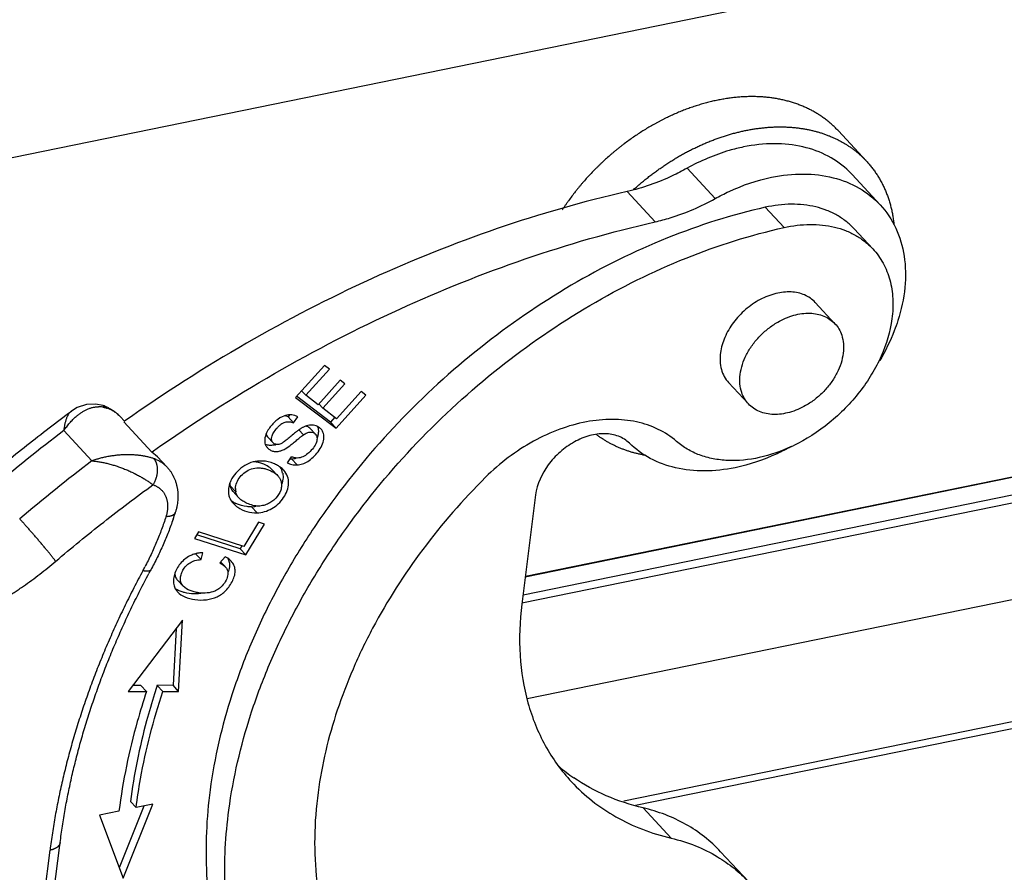
# Model space of a CAD drawing. Units: millimetres. Extents: x 849 to 1443, y 588 to 1008.
# Drawn here: x 929 to 954, y 629 to 650 of the extents above; entities that cross this region are included whole.
import ezdxf

# ---------------------------------------------------------------- set-up
doc = ezdxf.new("R2010")
doc.units = ezdxf.units.MM
doc.header["$LTSCALE"] = 65.395
for name, color, linetype in [('24B-F_1_SOLIDLINE', 7, 'CONTINUOUS'), ('24B-U_1_SOLIDLINE', 7, 'CONTINUOUS'), ('24BBK_1_SOLIDLINE', 7, 'CONTINUOUS'), ('________________1_SOLIDLINE', 7, 'CONTINUOUS'), ('LXB-A_SC_2_SOLIDLINE', 7, 'CONTINUOUS'), ('LXB-A_SC_3_SOLIDLINE', 7, 'CONTINUOUS'), ('LXB-A_SC_4_SOLIDLINE', 7, 'CONTINUOUS'), ('LXB-A_SC_5_SOLIDLINE', 7, 'CONTINUOUS')]:
    doc.layers.add(name, color=color, linetype=linetype)

msp = doc.modelspace()

# ---------------------------------------------------------------- linework, layer by layer
at = {"layer": '24B-F_1_SOLIDLINE', "color": 7, "linetype": 'Continuous'}
msp.add_line((998.907, 647.988), (941.625, 636.281), dxfattribs=at)
at = {"layer": '24B-U_1_SOLIDLINE', "color": 7, "linetype": 'Continuous'}
for p, q in [((1012.712, 650.161), (941.533, 635.614)), ((941.568, 635.828), (1012.757, 650.377)), ((1011.599, 647.473), (941.67, 633.182)), ((944.428, 630.474), (1007.59, 643.382))]:
    msp.add_line(p, q, dxfattribs=at)
at = {"layer": '24BBK_1_SOLIDLINE', "color": 7, "linetype": 'Continuous'}
for p, q in [((915.052, 644.193), (1000.686, 661.694)), ((941.628, 636.304), (999.054, 648.041)), ((1007.932, 643.617), (944.128, 630.577))]:
    msp.add_line(p, q, dxfattribs=at)
at = {"layer": '________________1_SOLIDLINE', "color": 7, "linetype": 'Continuous'}
for p, q in [((949.498, 642.724), (948.995, 643.266)), ((947.299, 640.684), (946.795, 641.226))]:
    msp.add_line(p, q, dxfattribs=at)
for points, knots in [([(948.043, 642.765), (948.172, 642.838), (948.375, 642.927), (948.655, 642.985), (948.855, 642.996), (949.045, 642.976), (949.218, 642.923), (949.372, 642.84), (949.46, 642.765), (949.498, 642.724)], [0, 0, 0, 0, 0.284688, 0.418811, 0.546289, 0.667095, 0.781921, 0.892198, 1, 1, 1, 1]), ([(947.128, 640.974), (947.104, 641.046), (947.074, 641.2), (947.082, 641.442), (947.139, 641.694), (947.244, 641.945), (947.393, 642.187), (947.58, 642.41), (947.797, 642.606), (947.959, 642.716), (948.043, 642.765)], [0, 0, 0, 0, 0.10458, 0.216155, 0.335345, 0.461588, 0.593421, 0.728754, 0.865127, 1, 1, 1, 1]), ([(949.498, 642.724), (949.536, 642.683), (949.604, 642.592), (949.65, 642.488), (949.669, 642.433)], [0, 0, 0, 0, 0.494439, 1, 1, 1, 1]), ([(949.669, 642.433), (949.692, 642.362), (949.723, 642.208), (949.715, 641.965), (949.657, 641.714), (949.552, 641.463), (949.404, 641.221), (949.217, 640.998), (949, 640.801), (948.838, 640.691), (948.753, 640.643)], [0, 0, 0, 0, 0.10458, 0.216155, 0.335345, 0.461588, 0.593421, 0.728754, 0.865127, 1, 1, 1, 1]), ([(947.299, 640.683), (947.261, 640.724), (947.193, 640.816), (947.146, 640.92), (947.128, 640.974)], [0, 0, 0, 0, 0.494439, 1, 1, 1, 1]), ([(948.753, 640.643), (948.625, 640.569), (948.421, 640.481), (948.141, 640.423), (947.941, 640.411), (947.752, 640.432), (947.578, 640.484), (947.424, 640.567), (947.337, 640.642), (947.299, 640.683)], [0, 0, 0, 0, 0.284688, 0.418811, 0.546289, 0.667095, 0.781921, 0.892198, 1, 1, 1, 1])]:
    msp.add_open_spline(points, degree=3, knots=knots, dxfattribs=at)
at = {"layer": 'LXB-A_SC_2_SOLIDLINE', "color": 7, "linetype": 'Continuous'}
msp.add_line((950.299, 646.859), (949.585, 647.629), dxfattribs=at)
for points, knots in [([(949.585, 647.629), (949.573, 647.641), (949.549, 647.666), (949.513, 647.704), (949.475, 647.74), (949.437, 647.775), (949.398, 647.81), (949.359, 647.844), (949.318, 647.878), (949.277, 647.91), (949.235, 647.942), (949.192, 647.972), (949.149, 648.002), (949.105, 648.032), (949.06, 648.06), (949.015, 648.088), (948.969, 648.114), (948.922, 648.14), (948.874, 648.165), (948.826, 648.189), (948.778, 648.212), (948.712, 648.242), (948.628, 648.277), (948.525, 648.316), (948.42, 648.351), (948.313, 648.383), (948.204, 648.41), (948.111, 648.43), (948.036, 648.445), (947.98, 648.454), (947.922, 648.463), (947.865, 648.471), (947.807, 648.478), (947.729, 648.486), (947.63, 648.494), (947.531, 648.499), (947.451, 648.501), (947.39, 648.501), (947.329, 648.501), (947.247, 648.499), (947.144, 648.494), (947.041, 648.487), (946.958, 648.478), (946.895, 648.472), (946.833, 648.464), (946.77, 648.455), (946.706, 648.445), (946.622, 648.431), (946.515, 648.411), (946.409, 648.388), (946.324, 648.367), (946.26, 648.351), (946.196, 648.334), (946.132, 648.316), (946.068, 648.297), (945.982, 648.271), (945.875, 648.236), (945.747, 648.19), (945.618, 648.141), (945.491, 648.089), (945.364, 648.033), (945.258, 647.984), (945.174, 647.943), (945.111, 647.911), (945.048, 647.879), (944.986, 647.846), (944.924, 647.812), (944.841, 647.765), (944.738, 647.705), (944.616, 647.631), (944.495, 647.553), (944.375, 647.472), (944.257, 647.389), (944.159, 647.317), (944.083, 647.258), (944.025, 647.213), (943.968, 647.168), (943.912, 647.122), (943.856, 647.075), (943.782, 647.012), (943.691, 646.931), (943.601, 646.849), (943.531, 646.782), (943.478, 646.731), (943.426, 646.68), (943.358, 646.611), (943.274, 646.523), (943.176, 646.416), (943.096, 646.325), (943.033, 646.251), (942.987, 646.195), (942.941, 646.139), (942.881, 646.064), (942.808, 645.969), (942.737, 645.872), (942.682, 645.794), (942.641, 645.736), (942.601, 645.677), (942.575, 645.637), (942.562, 645.617)], [0, 0, 0, 0, 0.006299, 0.0126, 0.018904, 0.025211, 0.031524, 0.037843, 0.044171, 0.050508, 0.056855, 0.063214, 0.069586, 0.075973, 0.082375, 0.088794, 0.095231, 0.101687, 0.108163, 0.11466, 0.12118, 0.127723, 0.140882, 0.154146, 0.167522, 0.181017, 0.194636, 0.208384, 0.215308, 0.222267, 0.22926, 0.236288, 0.243351, 0.250451, 0.264758, 0.279212, 0.286495, 0.293815, 0.301172, 0.308567, 0.32347, 0.338523, 0.346105, 0.353725, 0.361383, 0.369077, 0.376808, 0.384576, 0.40022, 0.416007, 0.423953, 0.431934, 0.439949, 0.447998, 0.45608, 0.464194, 0.48052, 0.49697, 0.51354, 0.530225, 0.547019, 0.563917, 0.572403, 0.580913, 0.589446, 0.598001, 0.606577, 0.615174, 0.632426, 0.64975, 0.667138, 0.684585, 0.702082, 0.719623, 0.728407, 0.737199, 0.745999, 0.754805, 0.763616, 0.772431, 0.79007, 0.807714, 0.816536, 0.825357, 0.834175, 0.84299, 0.860605, 0.878195, 0.895752, 0.904516, 0.91327, 0.922011, 0.93074, 0.948154, 0.965507, 0.974159, 0.982792, 0.991406, 1, 1, 1, 1]), ([(944.382, 646.14), (944.411, 646.166), (944.47, 646.219), (944.56, 646.297), (944.652, 646.373), (944.745, 646.447), (944.838, 646.52), (944.933, 646.591), (945.029, 646.66), (945.11, 646.716), (945.175, 646.76), (945.241, 646.803), (945.323, 646.856), (945.422, 646.918), (945.523, 646.977), (945.624, 647.034), (945.709, 647.081), (945.777, 647.116), (945.845, 647.152), (945.931, 647.194), (946.034, 647.243), (946.137, 647.29), (946.241, 647.334), (946.346, 647.376), (946.45, 647.416), (946.555, 647.454), (946.66, 647.489), (946.764, 647.522), (946.852, 647.548), (946.922, 647.567), (946.991, 647.586), (947.078, 647.607), (947.182, 647.631), (947.286, 647.652), (947.39, 647.67), (947.476, 647.684), (947.545, 647.693), (947.613, 647.702), (947.698, 647.711), (947.8, 647.72), (947.901, 647.727), (948.001, 647.73), (948.101, 647.732), (948.199, 647.73), (948.297, 647.727), (948.394, 647.721), (948.49, 647.712), (948.569, 647.703), (948.632, 647.694), (948.694, 647.685), (948.771, 647.671), (948.847, 647.656), (948.908, 647.642), (948.967, 647.628), (949.041, 647.609), (949.129, 647.583), (949.2, 647.559), (949.257, 647.539), (949.313, 647.519), (949.382, 647.491), (949.45, 647.462), (949.503, 647.437), (949.543, 647.418), (949.582, 647.398), (949.634, 647.371), (949.685, 647.343), (949.735, 647.314), (949.784, 647.284), (949.845, 647.245), (949.904, 647.205), (949.95, 647.171), (949.985, 647.145), (950.018, 647.119), (950.063, 647.083), (950.117, 647.037), (950.18, 646.98), (950.241, 646.92), (950.28, 646.879), (950.3, 646.859)], [0, 0, 0, 0, 0.01813, 0.036252, 0.054361, 0.07245, 0.090515, 0.108551, 0.126552, 0.144515, 0.153479, 0.162432, 0.180301, 0.198115, 0.21587, 0.233562, 0.251186, 0.25997, 0.268737, 0.28621, 0.303603, 0.32091, 0.338128, 0.355253, 0.372282, 0.38921, 0.406034, 0.422753, 0.439361, 0.447624, 0.455858, 0.47224, 0.488505, 0.504651, 0.520676, 0.536579, 0.544484, 0.552358, 0.568013, 0.583542, 0.598946, 0.614223, 0.629374, 0.6444, 0.659301, 0.674078, 0.688733, 0.703267, 0.710489, 0.717682, 0.731981, 0.746166, 0.753217, 0.760241, 0.774208, 0.788072, 0.801836, 0.808682, 0.815505, 0.829084, 0.842577, 0.849293, 0.85599, 0.862668, 0.869328, 0.882598, 0.889209, 0.895805, 0.908955, 0.922055, 0.928589, 0.935113, 0.941628, 0.948134, 0.961126, 0.974096, 0.987052, 1, 1, 1, 1]), ([(950.3, 646.859), (950.312, 646.846), (950.336, 646.819), (950.371, 646.779), (950.405, 646.738), (950.438, 646.696), (950.471, 646.654), (950.502, 646.61), (950.533, 646.566), (950.563, 646.522), (950.592, 646.476), (950.62, 646.43), (950.647, 646.384), (950.673, 646.336), (950.698, 646.288), (950.722, 646.239), (950.746, 646.19), (950.768, 646.14), (950.79, 646.09), (950.81, 646.038), (950.83, 645.987), (950.849, 645.934), (950.866, 645.881), (950.889, 645.81), (950.914, 645.719), (950.941, 645.609), (950.96, 645.515), (950.973, 645.44), (950.984, 645.363), (950.992, 645.305), (950.996, 645.266)], [0, 0, 0, 0, 0.030185, 0.060377, 0.090582, 0.120808, 0.151061, 0.181347, 0.211673, 0.242046, 0.272472, 0.302957, 0.333508, 0.364132, 0.394833, 0.425618, 0.456493, 0.487464, 0.518536, 0.549714, 0.581004, 0.612411, 0.643941, 0.675597, 0.739303, 0.803566, 0.868417, 0.901074, 0.933888, 1, 1, 1, 1]), ([(944.691, 639.372), (944.661, 639.377), (944.602, 639.389), (944.514, 639.408), (944.427, 639.429), (944.356, 639.448), (944.299, 639.465), (944.257, 639.478), (944.216, 639.492), (944.161, 639.511), (944.093, 639.536), (944.026, 639.564), (943.974, 639.586), (943.922, 639.61), (943.87, 639.634), (943.82, 639.66), (943.77, 639.686), (943.708, 639.721), (943.636, 639.764), (943.566, 639.809), (943.497, 639.857), (943.453, 639.89), (943.431, 639.907)], [0, 0, 0, 0, 0.065625, 0.130748, 0.195384, 0.259548, 0.291458, 0.323257, 0.354946, 0.386527, 0.449377, 0.51183, 0.542915, 0.573908, 0.635632, 0.666369, 0.697028, 0.758119, 0.818934, 0.8795, 0.939846, 1, 1, 1, 1])]:
    msp.add_open_spline(points, degree=3, knots=knots, dxfattribs=at)
at = {"layer": 'LXB-A_SC_3_SOLIDLINE', "color": 7, "linetype": 'Continuous'}
for p, q in [((930.888, 640.641), (930.889, 640.64)), ((930.889, 640.64), (930.983, 640.578)), ((930.084, 640.502), (930.084, 640.502)), ((931.434, 640.243), (931.322, 640.363)), ((932.128, 639.46), (931.414, 640.229)), ((929.89, 640.004), (930.605, 639.234)), ((932.275, 639.336), (932.128, 639.46)), ((932.513, 639.08), (932.275, 639.337)), ((929.493, 627.109), (929.798, 629.526)), ((929.235, 626.915), (929.54, 629.332))]:
    msp.add_line(p, q, dxfattribs=at)
msp.add_lwpolyline([(930.887, 640.641), (930.708, 640.68), (930.466, 640.672), (930.227, 640.591), (930.084, 640.502)], dxfattribs=at)
for centre, radius, start, end in [((930.542, 639.607), 1.09, 65.6071, 71.4762), ((930.778, 639.975), 0.637, 80.7958, 90.5481), ((955.925, 605.715), 43.053, 127.2083, 130.342), ((956.689, 604.882), 43.133, 127.2112, 130.3391), ((931.892, 638.455), 0.886, 66.9007, 71.4744), ((925.167, 640.327), 7.933, 341.0566, 342.3382), ((924.256, 640.557), 8.682, 331.703, 332.4205), ((952.814, 625.311), 23.523, 151.7037, 151.9593)]:
    msp.add_arc(centre, radius, start, end, dxfattribs=at)
for points, knots in [([(927.847, 638.727), (928.029, 638.882), (928.395, 639.187), (929.135, 639.785), (929.702, 640.219), (930.084, 640.502)], [0, 0, 0, 0, 0.250412, 0.500596, 1, 1, 1, 1]), ([(930.084, 640.502), (930.081, 640.5), (930.074, 640.494), (930.062, 640.483), (930.046, 640.468), (930.029, 640.448), (930.013, 640.425), (929.997, 640.4), (929.983, 640.373), (929.969, 640.344), (929.957, 640.313), (929.945, 640.28), (929.935, 640.246), (929.925, 640.209), (929.916, 640.171), (929.908, 640.132), (929.901, 640.09), (929.895, 640.048), (929.892, 640.019), (929.89, 640.004)], [0, 0, 0, 0, 0.022562, 0.045467, 0.092466, 0.141317, 0.192262, 0.245484, 0.301125, 0.359294, 0.420064, 0.483478, 0.549558, 0.618301, 0.689665, 0.763592, 0.840012, 0.918844, 1, 1, 1, 1]), ([(930.204, 640.364), (930.226, 640.383), (930.258, 640.41), (930.304, 640.443), (930.349, 640.474), (930.395, 640.502), (930.442, 640.527), (930.478, 640.544), (930.514, 640.559), (930.55, 640.573), (930.586, 640.584), (930.623, 640.594), (930.66, 640.602), (930.697, 640.607), (930.735, 640.611), (930.76, 640.612), (930.772, 640.612)], [0, 0, 0, 0, 0.134664, 0.200735, 0.265986, 0.394094, 0.457024, 0.519244, 0.580805, 0.64177, 0.702213, 0.762217, 0.821876, 0.881305, 0.940631, 1, 1, 1, 1]), ([(930.88, 640.604), (930.889, 640.602), (930.906, 640.599), (930.932, 640.593), (930.957, 640.586), (930.975, 640.581), (930.983, 640.578)], [0, 0, 0, 0, 0.246798, 0.495532, 0.746498, 1, 1, 1, 1]), ([(931.322, 640.363), (931.311, 640.375), (931.288, 640.399), (931.256, 640.426), (931.231, 640.447), (931.21, 640.462), (931.19, 640.477), (931.162, 640.495), (931.125, 640.517), (931.087, 640.536), (931.056, 640.55), (931.024, 640.564), (931, 640.573), (930.983, 640.578)], [0, 0, 0, 0, 0.122465, 0.245222, 0.306801, 0.368548, 0.430487, 0.492642, 0.617667, 0.743804, 0.807342, 0.871212, 1, 1, 1, 1]), ([(930.992, 640.6), (931.008, 640.593), (931.039, 640.578), (931.084, 640.553), (931.127, 640.527), (931.163, 640.503), (931.19, 640.483), (931.21, 640.467), (931.23, 640.451), (931.256, 640.429), (931.287, 640.4), (931.311, 640.375), (931.322, 640.363)], [0, 0, 0, 0, 0.125312, 0.250504, 0.375598, 0.500588, 0.563048, 0.625484, 0.687901, 0.750308, 0.875119, 1, 1, 1, 1]), ([(929.89, 640.004), (929.902, 640.021), (929.926, 640.055), (929.963, 640.105), (930.001, 640.153), (930.04, 640.199), (930.079, 640.244), (930.12, 640.286), (930.162, 640.326), (930.19, 640.352), (930.204, 640.364)], [0, 0, 0, 0, 0.130928, 0.260347, 0.38815, 0.514241, 0.638533, 0.760953, 0.881448, 1, 1, 1, 1]), ([(932.174, 639.295), (932.161, 639.3), (932.135, 639.308), (932.094, 639.32), (932.053, 639.33), (932.009, 639.341), (931.972, 639.348), (931.942, 639.354), (931.912, 639.36), (931.872, 639.366), (931.825, 639.372), (931.777, 639.378), (931.711, 639.384), (931.644, 639.388), (931.577, 639.391), (931.525, 639.391), (931.474, 639.391), (931.405, 639.389), (931.318, 639.384), (931.214, 639.375), (931.127, 639.363), (931.058, 639.352), (930.989, 639.34), (930.903, 639.322), (930.802, 639.297), (930.702, 639.268), (930.637, 639.246), (930.605, 639.234)], [0, 0, 0, 0, 0.025376, 0.051654, 0.078755, 0.106599, 0.135107, 0.149585, 0.1642, 0.193812, 0.223901, 0.254422, 0.285333, 0.348143, 0.379963, 0.412016, 0.444271, 0.476699, 0.541948, 0.607545, 0.673334, 0.706257, 0.739172, 0.804909, 0.870394, 0.935474, 1, 1, 1, 1]), ([(930.605, 639.234), (930.621, 639.233), (930.654, 639.23), (930.703, 639.225), (930.753, 639.218), (930.804, 639.21), (930.855, 639.201), (930.907, 639.191), (930.96, 639.18), (931.012, 639.167), (931.065, 639.153), (931.118, 639.138), (931.172, 639.122), (931.225, 639.106), (931.278, 639.088), (931.332, 639.069), (931.385, 639.049), (931.438, 639.028), (931.49, 639.006), (931.542, 638.984), (931.593, 638.96), (931.636, 638.94), (931.669, 638.924), (931.702, 638.908), (931.743, 638.887), (931.791, 638.861), (931.838, 638.835), (931.884, 638.809), (931.921, 638.787), (931.95, 638.769), (931.978, 638.752), (932.012, 638.73), (932.051, 638.704), (932.089, 638.678), (932.124, 638.652), (932.147, 638.635), (932.158, 638.627)], [0, 0, 0, 0, 0.028909, 0.058367, 0.088345, 0.118812, 0.149735, 0.181082, 0.212819, 0.24491, 0.277323, 0.310021, 0.342971, 0.376136, 0.409479, 0.442966, 0.476553, 0.510185, 0.543802, 0.577344, 0.610751, 0.643963, 0.660477, 0.676919, 0.70955, 0.741776, 0.773521, 0.804705, 0.83525, 0.850258, 0.865076, 0.894092, 0.922196, 0.949285, 0.975254, 1, 1, 1, 1]), ([(932.174, 639.295), (932.178, 639.291), (932.185, 639.282), (932.196, 639.268), (932.206, 639.253), (932.215, 639.237), (932.224, 639.221), (932.23, 639.206), (932.235, 639.194), (932.24, 639.182), (932.245, 639.166), (932.251, 639.146), (932.256, 639.126), (932.26, 639.105), (932.263, 639.087), (932.265, 639.072), (932.266, 639.058), (932.267, 639.039), (932.268, 639.016), (932.268, 638.993), (932.267, 638.97), (932.265, 638.946), (932.263, 638.922), (932.259, 638.899), (932.255, 638.875), (932.25, 638.851), (932.244, 638.827), (932.237, 638.804), (932.23, 638.78), (932.222, 638.757), (932.213, 638.734), (932.203, 638.712), (932.193, 638.69), (932.182, 638.668), (932.171, 638.647), (932.163, 638.633), (932.158, 638.627)], [0, 0, 0, 0, 0.0246, 0.049504, 0.074809, 0.1006, 0.126946, 0.153905, 0.16763, 0.181522, 0.209794, 0.238693, 0.268188, 0.298247, 0.328839, 0.344326, 0.359935, 0.391506, 0.423528, 0.455973, 0.488808, 0.521999, 0.555509, 0.589298, 0.623324, 0.657544, 0.691914, 0.72639, 0.760927, 0.795482, 0.830005, 0.864434, 0.898708, 0.932768, 0.966551, 1, 1, 1, 1]), ([(932.24, 639.27), (932.253, 639.264), (932.279, 639.253), (932.316, 639.233), (932.353, 639.212), (932.388, 639.189), (932.416, 639.168), (932.438, 639.151), (932.459, 639.133), (932.484, 639.11), (932.503, 639.09), (932.513, 639.08)], [0, 0, 0, 0, 0.12778, 0.254532, 0.380357, 0.505369, 0.629689, 0.691636, 0.753462, 0.876834, 1, 1, 1, 1]), ([(932.513, 639.08), (932.521, 639.071), (932.538, 639.052), (932.563, 639.022), (932.586, 638.992), (932.608, 638.961), (932.628, 638.93), (932.648, 638.897), (932.663, 638.869), (932.675, 638.847), (932.686, 638.824), (932.699, 638.795), (932.714, 638.76), (932.728, 638.725), (932.74, 638.688), (932.751, 638.652), (932.76, 638.615), (932.769, 638.577), (932.776, 638.54), (932.782, 638.502), (932.788, 638.451), (932.792, 638.386), (932.793, 638.321), (932.791, 638.27), (932.787, 638.217), (932.78, 638.152), (932.766, 638.074), (932.748, 637.996), (932.734, 637.945), (932.725, 637.92)], [0, 0, 0, 0, 0.030745, 0.061456, 0.092143, 0.122816, 0.153485, 0.184159, 0.214848, 0.230201, 0.245561, 0.276303, 0.30708, 0.337895, 0.368752, 0.399651, 0.430592, 0.461576, 0.492602, 0.523677, 0.554812, 0.617288, 0.680093, 0.711636, 0.743273, 0.806839, 0.870816, 0.935207, 1, 1, 1, 1]), ([(929.685, 636.682), (929.885, 636.852), (930.289, 637.188), (930.903, 637.681), (931.526, 638.161), (931.947, 638.473), (932.158, 638.627)], [0, 0, 0, 0, 0.250508, 0.500735, 0.750594, 1, 1, 1, 1]), ([(932.158, 638.627), (932.168, 638.624), (932.186, 638.617), (932.214, 638.605), (932.24, 638.592), (932.266, 638.578), (932.29, 638.563), (932.31, 638.549), (932.325, 638.538), (932.34, 638.526), (932.358, 638.51), (932.378, 638.49), (932.397, 638.469), (932.415, 638.447), (932.432, 638.424), (932.447, 638.4), (932.462, 638.375), (932.475, 638.349), (932.486, 638.322), (932.497, 638.295), (932.506, 638.266), (932.513, 638.237), (932.52, 638.208), (932.524, 638.177), (932.529, 638.136), (932.531, 638.093), (932.53, 638.05), (932.528, 638.017), (932.525, 637.984), (932.52, 637.95), (932.514, 637.917), (932.504, 637.871), (932.494, 637.837), (932.487, 637.815)], [0, 0, 0, 0, 0.030524, 0.060758, 0.090728, 0.120456, 0.149969, 0.179298, 0.193904, 0.208476, 0.23754, 0.266538, 0.295516, 0.32452, 0.353597, 0.38279, 0.412145, 0.4417, 0.471492, 0.501553, 0.531916, 0.562611, 0.593664, 0.625102, 0.656947, 0.721914, 0.755083, 0.788722, 0.822831, 0.857403, 0.892423, 0.927877, 1, 1, 1, 1]), ([(932.725, 637.92), (932.725, 637.918), (932.723, 637.914), (932.721, 637.908), (932.718, 637.903), (932.715, 637.897), (932.711, 637.892), (932.706, 637.885), (932.698, 637.877), (932.687, 637.867), (932.675, 637.859), (932.662, 637.851), (932.647, 637.844), (932.631, 637.837), (932.614, 637.832), (932.598, 637.828), (932.586, 637.825), (932.572, 637.822), (932.555, 637.82), (932.533, 637.817), (932.51, 637.816), (932.495, 637.815), (932.487, 637.815)], [0, 0, 0, 0, 0.022524, 0.04513, 0.067894, 0.090891, 0.114193, 0.137865, 0.186556, 0.237443, 0.290913, 0.347259, 0.406693, 0.469368, 0.53539, 0.604821, 0.640816, 0.677642, 0.753723, 0.832923, 0.915076, 1, 1, 1, 1]), ([(929.685, 636.682), (929.678, 636.691), (929.662, 636.711), (929.639, 636.74), (929.615, 636.771), (929.581, 636.813), (929.536, 636.869), (929.48, 636.938), (929.421, 637.009), (929.36, 637.082), (929.298, 637.157), (929.235, 637.231), (929.171, 637.306), (929.108, 637.379), (929.046, 637.45), (928.986, 637.519), (928.927, 637.585), (928.88, 637.638), (928.844, 637.678), (928.818, 637.706), (928.793, 637.733), (928.777, 637.751), (928.769, 637.759)], [0, 0, 0, 0, 0.02536, 0.051883, 0.079492, 0.108108, 0.168055, 0.23111, 0.296674, 0.364147, 0.432883, 0.502216, 0.571476, 0.639995, 0.707106, 0.77217, 0.83459, 0.893772, 0.921961, 0.949112, 0.975151, 1, 1, 1, 1]), ([(932.487, 637.815), (932.47, 637.761), (932.434, 637.654), (932.377, 637.493), (932.316, 637.333), (932.229, 637.119), (932.134, 636.906), (932.032, 636.695), (931.979, 636.59), (931.951, 636.538)], [0, 0, 0, 0, 0.121971, 0.24487, 0.368659, 0.493305, 0.745075, 0.872165, 1, 1, 1, 1]), ([(932.67, 637.751), (932.632, 637.642), (932.572, 637.479), (932.485, 637.263), (932.416, 637.101), (932.343, 636.94), (932.267, 636.779), (932.187, 636.62), (932.131, 636.514), (932.103, 636.461)], [0, 0, 0, 0, 0.245836, 0.369843, 0.494549, 0.619942, 0.746006, 0.872705, 1, 1, 1, 1]), ([(926.189, 634.707), (926.266, 634.731), (926.419, 634.782), (926.647, 634.866), (926.875, 634.955), (927.064, 635.036), (927.215, 635.103), (927.328, 635.156), (927.441, 635.209), (927.591, 635.284), (927.778, 635.38), (927.999, 635.502), (928.219, 635.63), (928.401, 635.741), (928.545, 635.833), (928.652, 635.904), (928.759, 635.975), (928.9, 636.073), (929.075, 636.199), (929.282, 636.355), (929.486, 636.516), (929.619, 636.626), (929.685, 636.682)], [0, 0, 0, 0, 0.059643, 0.119816, 0.180484, 0.241612, 0.272337, 0.303164, 0.334087, 0.365103, 0.427401, 0.490038, 0.55299, 0.616236, 0.647962, 0.679753, 0.711603, 0.743507, 0.807455, 0.87155, 0.935747, 1, 1, 1, 1]), ([(931.901, 636.441), (931.822, 636.296), (931.669, 636.004), (931.449, 635.563), (931.24, 635.12), (931.074, 634.749), (930.946, 634.452), (930.854, 634.229), (930.764, 634.006), (930.648, 633.708), (930.511, 633.336), (930.356, 632.889), (930.213, 632.441), (930.103, 632.068), (930.021, 631.769), (929.963, 631.546), (929.907, 631.323), (929.837, 631.026), (929.757, 630.657), (929.672, 630.214), (929.599, 629.773), (929.558, 629.479), (929.54, 629.332)], [0, 0, 0, 0, 0.065777, 0.131201, 0.196247, 0.260891, 0.293055, 0.32511, 0.357052, 0.388881, 0.452188, 0.515027, 0.577391, 0.639274, 0.670034, 0.700672, 0.731187, 0.761577, 0.821973, 0.881851, 0.941196, 1, 1, 1, 1]), ([(932.103, 636.461), (932.102, 636.46), (932.101, 636.458), (932.098, 636.454), (932.096, 636.451), (932.093, 636.448), (932.089, 636.446), (932.086, 636.443), (932.082, 636.441), (932.078, 636.438), (932.073, 636.436), (932.069, 636.434), (932.064, 636.433), (932.058, 636.431), (932.053, 636.43), (932.047, 636.429), (932.041, 636.428), (932.034, 636.427), (932.028, 636.427), (932.018, 636.426), (932.006, 636.426), (931.99, 636.427), (931.974, 636.428), (931.957, 636.431), (931.939, 636.433), (931.92, 636.437), (931.907, 636.44), (931.901, 636.441)], [0, 0, 0, 0, 0.01865, 0.03743, 0.056464, 0.075872, 0.095765, 0.116246, 0.13741, 0.15934, 0.182112, 0.20579, 0.230425, 0.256061, 0.282734, 0.310475, 0.339307, 0.36925, 0.400322, 0.432533, 0.500406, 0.572903, 0.64993, 0.731334, 0.816942, 0.906564, 1, 1, 1, 1]), ([(929.798, 629.526), (929.815, 629.667), (929.854, 629.949), (929.924, 630.372), (930.005, 630.797), (930.082, 631.152), (930.149, 631.437), (930.202, 631.651), (930.258, 631.866), (930.336, 632.153), (930.441, 632.512), (930.578, 632.943), (930.725, 633.373), (930.857, 633.732), (930.967, 634.018), (931.053, 634.233), (931.141, 634.448), (931.263, 634.735), (931.421, 635.093), (931.622, 635.521), (931.832, 635.946), (931.978, 636.228), (932.053, 636.369)], [0, 0, 0, 0, 0.058632, 0.117831, 0.177587, 0.237887, 0.268238, 0.29872, 0.329332, 0.360071, 0.42193, 0.484291, 0.547148, 0.610493, 0.642347, 0.67432, 0.70641, 0.738614, 0.803353, 0.868513, 0.934071, 1, 1, 1, 1]), ([(929.798, 629.526), (929.797, 629.524), (929.796, 629.518), (929.795, 629.51), (929.792, 629.502), (929.79, 629.494), (929.786, 629.486), (929.781, 629.475), (929.774, 629.462), (929.763, 629.447), (929.751, 629.433), (929.736, 629.419), (929.72, 629.406), (929.703, 629.394), (929.683, 629.383), (929.663, 629.372), (929.64, 629.362), (929.617, 629.353), (929.592, 629.345), (929.566, 629.338), (929.549, 629.334), (929.54, 629.332)], [0, 0, 0, 0, 0.024365, 0.048791, 0.073341, 0.098073, 0.123042, 0.148301, 0.199864, 0.253137, 0.308427, 0.365992, 0.426016, 0.488627, 0.553911, 0.621916, 0.692644, 0.765984, 0.841779, 0.919849, 1, 1, 1, 1])]:
    msp.add_open_spline(points, degree=3, knots=knots, dxfattribs=at)
at = {"layer": 'LXB-A_SC_4_SOLIDLINE', "color": 7, "linetype": 'Continuous'}
for p, q in [((946.452, 645.908), (945.737, 646.678)), ((949.934, 646.518), (949.858, 646.595)), ((950.647, 645.749), (949.933, 646.519)), ((944.927, 645.315), (944.213, 646.085)), ((936.521, 641.664), (935.785, 640.85)), ((936.642, 641.572), (936.521, 641.664)), ((936.041, 640.906), (936.642, 641.572)), ((936.92, 641.289), (936.356, 640.665)), ((936.477, 640.573), (937.04, 641.197)), ((937.04, 641.197), (936.92, 641.289)), ((936.041, 640.906), (935.937, 641.018)), ((936.356, 640.665), (936.041, 640.906)), ((936.813, 640.064), (937.574, 640.905)), ((937.452, 640.998), (936.827, 640.306)), ((937.574, 640.905), (937.452, 640.998)), ((935.785, 640.85), (936.813, 640.064)), ((936.671, 640.218), (935.806, 640.878)), ((936.477, 640.573), (936.375, 640.683)), ((935.626, 640.404), (935.592, 640.355)), ((936.827, 640.306), (936.477, 640.573)), ((931.434, 640.243), (931.419, 640.233)), ((931.461, 640.262), (931.434, 640.243)), ((935.592, 640.355), (935.735, 640.201)), ((935.735, 640.201), (935.843, 640.357)), ((936.784, 640.344), (936.671, 640.218)), ((936.813, 640.064), (936.671, 640.218)), ((935.985, 639.899), (935.869, 640.023)), ((936.288, 639.914), (936.145, 640.068)), ((935.067, 639.85), (935.21, 639.696)), ((932.134, 639.463), (932.175, 639.493)), ((935.673, 639.342), (935.568, 639.188)), ((935.679, 639.286), (935.822, 639.132)), ((935.335, 638.855), (935.192, 639.009)), ((934.118, 638.6), (934.261, 638.446)), ((934.195, 638.452), (934.338, 638.298)), ((941.888, 638.372), (941.538, 635.589)), ((934.66, 638.068), (934.803, 637.914)), ((934.841, 637.677), (934.464, 637.057)), ((934.994, 637.627), (934.841, 637.677)), ((933.318, 637.43), (933.216, 637.264)), ((934.464, 637.057), (933.318, 637.43)), ((934.516, 636.841), (934.994, 637.627)), ((933.216, 637.264), (934.516, 636.841)), ((934.374, 636.995), (933.271, 637.353)), ((933.379, 636.724), (933.425, 636.9)), ((934.42, 637.072), (934.374, 636.995)), ((934.516, 636.841), (934.374, 636.995)), ((933.243, 636.871), (933.379, 636.724)), ((933.995, 636.798), (933.86, 636.638)), ((933.992, 636.546), (933.885, 636.661)), ((932.783, 636.202), (932.926, 636.048)), ((932.909, 635.185), (931.523, 633.37)), ((932.811, 633.372), (932.909, 635.185)), ((932.746, 634.972), (932.668, 633.526)), ((931.85, 633.525), (931.641, 633.524)), ((931.993, 633.371), (931.85, 633.525)), ((932.668, 633.526), (932.266, 633.525)), ((932.266, 633.525), (932.409, 633.371)), ((932.811, 633.372), (932.668, 633.526)), ((931.523, 633.37), (931.993, 633.371)), ((932.409, 633.371), (932.811, 633.372)), ((931.928, 630.454), (931.3, 628.883)), ((931.399, 628.618), (932.151, 630.5)), ((931.729, 630.414), (931.586, 630.568)), ((932.151, 630.5), (931.729, 630.414)), ((945.332, 629.639), (944.618, 630.408)), ((931.293, 630.326), (930.8, 630.225)), ((930.8, 630.225), (931.399, 628.618)), ((947.304, 628.523), (946.589, 629.293))]:
    msp.add_line(p, q, dxfattribs=at)
for centre, radius, start, end in [((935.649, 639.999), 0.408, 67.4188, 74.0938), ((935.647, 639.992), 0.415, 61.6791, 67.4095), ((936.196, 639.832), 0.315, 50.198, 75.5375), ((936.199, 639.836), 0.31, 42.8755, 50.2015), ((935.261, 639.745), 0.263, 193.7639, 206.8665), ((935.14, 639.922), 0.295, 244.7328, 251.6937), ((935.114, 640.135), 0.512, 285.9849, 289.5164), ((935.648, 639.804), 0.519, 268.4874, 272.5414), ((935.647, 639.828), 0.543, 272.5186, 273.335), ((935.892, 639.848), 0.551, 246.5917, 249.1104), ((935.648, 639.818), 0.533, 273.3022, 286.491), ((935.016, 638.838), 0.448, 11.3705, 32.7215), ((934.515, 638.669), 0.403, 180.2749, 189.9612), ((934.66, 638.516), 0.405, 178.2446, 189.9389), ((934.561, 638.788), 0.7, 232.8001, 236.1872), ((934.587, 638.506), 0.526, 217.5491, 222.8995), ((934.587, 638.826), 0.746, 236.1918, 240.1317), ((934.61, 638.867), 0.794, 240.1331, 244.4052), ((934.637, 638.849), 0.781, 271.6873, 280.6976), ((933.429, 636.159), 0.738, 108.5064, 116.7277), ((933.743, 636.587), 0.362, 12.1938, 25.4054), ((933.087, 636.185), 0.414, 218.2737, 222.879), ((948.697, 628.1), 17.303, 161.7253, 162.4798), ((945.515, 635.043), 4.694, 229.7749, 235.483)]:
    msp.add_arc(centre, radius, start, end, dxfattribs=at)
for points, knots in [([(947.172, 647.22), (947.051, 647.195), (946.554, 647.071), (946.077, 646.866), (945.737, 646.678)], [0, 0, 0, 0, 0.241608, 1, 1, 1, 1]), ([(949.858, 646.595), (949.702, 646.749), (949.333, 647.016), (948.675, 647.254), (947.937, 647.329), (947.429, 647.272), (947.172, 647.22)], [0, 0, 0, 0, 0.229579, 0.469334, 0.725307, 1, 1, 1, 1]), ([(945.737, 646.678), (945.614, 646.609), (945.128, 646.36), (944.608, 646.175), (944.213, 646.085)], [0, 0, 0, 0, 0.257636, 1, 1, 1, 1]), ([(946.452, 645.908), (946.567, 645.972), (947.024, 646.205), (947.514, 646.374), (947.887, 646.45)], [0, 0, 0, 0, 0.258343, 1, 1, 1, 1]), ([(947.887, 646.45), (948.154, 646.504), (948.681, 646.562), (949.446, 646.474), (950.122, 646.209), (950.492, 645.916), (950.647, 645.749)], [0, 0, 0, 0, 0.275317, 0.531117, 0.770372, 1, 1, 1, 1]), ([(944.213, 646.085), (941.982, 645.578), (938.663, 644.422), (934.488, 642.263), (932.455, 640.962), (931.461, 640.262)], [0, 0, 0, 0, 0.487137, 0.741203, 1, 1, 1, 1]), ([(944.927, 645.315), (945.056, 645.344), (945.584, 645.486), (946.09, 645.707), (946.452, 645.908)], [0, 0, 0, 0, 0.242298, 1, 1, 1, 1]), ([(950.647, 645.749), (950.809, 645.575), (951.083, 645.163), (951.293, 644.431), (951.304, 643.621), (951.185, 643.075), (951.097, 642.802)], [0, 0, 0, 0, 0.22836, 0.467075, 0.723377, 1, 1, 1, 1]), ([(932.175, 639.493), (933.169, 640.193), (935.202, 641.493), (939.378, 643.652), (942.696, 644.808), (944.927, 645.315)], [0, 0, 0, 0, 0.258797, 0.512863, 1, 1, 1, 1]), ([(951.097, 642.802), (951.07, 642.715), (950.945, 642.364), (950.78, 642.028), (950.638, 641.786)], [0, 0, 0, 0, 0.243772, 1, 1, 1, 1]), ([(935.761, 640.391), (935.711, 640.405), (935.601, 640.414), (935.495, 640.383), (935.445, 640.359)], [0, 0, 0, 0, 0.479045, 1, 1, 1, 1]), ([(935.445, 640.359), (935.366, 640.322), (935.257, 640.238), (935.138, 640.102), (935.087, 640.024), (935.065, 639.983)], [0, 0, 0, 0, 0.481223, 0.742651, 1, 1, 1, 1]), ([(935.21, 639.696), (935.194, 639.713), (935.17, 639.761), (935.174, 639.853), (935.223, 639.958), (935.29, 640.049), (935.357, 640.12), (935.424, 640.178), (935.512, 640.225), (935.627, 640.238), (935.7, 640.217), (935.735, 640.201)], [0, 0, 0, 0, 0.077937, 0.170055, 0.296057, 0.460609, 0.54482, 0.62243, 0.753392, 0.873267, 1, 1, 1, 1]), ([(935.592, 640.355), (935.584, 640.359), (935.556, 640.37), (935.525, 640.379), (935.503, 640.382)], [0, 0, 0, 0, 0.260099, 1, 1, 1, 1]), ([(936.274, 640.137), (936.252, 640.143), (936.205, 640.15), (936.132, 640.145), (936.056, 640.126), (936.006, 640.105), (935.981, 640.093)], [0, 0, 0, 0, 0.227995, 0.46799, 0.723636, 1, 1, 1, 1]), ([(935.065, 639.983), (935.038, 639.933), (934.997, 639.836), (934.995, 639.728), (935.006, 639.682)], [0, 0, 0, 0, 0.545282, 1, 1, 1, 1]), ([(935.034, 639.916), (935.035, 639.91), (935.042, 639.886), (935.055, 639.864), (935.067, 639.85)], [0, 0, 0, 0, 0.261919, 1, 1, 1, 1]), ([(935.069, 639.566), (935.089, 639.544), (935.136, 639.508), (935.22, 639.475), (935.316, 639.469), (935.419, 639.492), (935.543, 639.549), (935.658, 639.637), (935.77, 639.728), (935.857, 639.801), (935.928, 639.858), (935.968, 639.888), (935.985, 639.899)], [0, 0, 0, 0, 0.080587, 0.162774, 0.249734, 0.344785, 0.455191, 0.628534, 0.746532, 0.859348, 0.945867, 1, 1, 1, 1]), ([(935.817, 639.986), (935.806, 639.977), (935.757, 639.938), (935.708, 639.897), (935.671, 639.866)], [0, 0, 0, 0, 0.222868, 1, 1, 1, 1]), ([(935.9, 640.046), (935.893, 640.042), (935.865, 640.023), (935.838, 640.002), (935.817, 639.986)], [0, 0, 0, 0, 0.216878, 1, 1, 1, 1]), ([(935.822, 639.132), (935.868, 639.134), (935.964, 639.153), (936.103, 639.222), (936.236, 639.329), (936.359, 639.465), (936.457, 639.62), (936.512, 639.78), (936.504, 639.933), (936.456, 640.015), (936.426, 640.047)], [0, 0, 0, 0, 0.10882, 0.225774, 0.359782, 0.506106, 0.654106, 0.785803, 0.897676, 1, 1, 1, 1]), ([(935.981, 640.093), (935.974, 640.09), (935.947, 640.075), (935.92, 640.059), (935.9, 640.046)], [0, 0, 0, 0, 0.227936, 1, 1, 1, 1]), ([(935.985, 639.899), (936.014, 639.919), (936.069, 639.951), (936.156, 639.972), (936.232, 639.959), (936.272, 639.931), (936.288, 639.914)], [0, 0, 0, 0, 0.321695, 0.573547, 0.791419, 1, 1, 1, 1]), ([(936.145, 640.068), (936.132, 640.082), (936.101, 640.106), (936.064, 640.117), (936.045, 640.119)], [0, 0, 0, 0, 0.494801, 1, 1, 1, 1]), ([(936.288, 639.914), (936.299, 639.903), (936.317, 639.876), (936.331, 639.826), (936.33, 639.768), (936.319, 639.729), (936.312, 639.708)], [0, 0, 0, 0, 0.216713, 0.444773, 0.700174, 1, 1, 1, 1]), ([(936.35, 639.89), (936.349, 639.885), (936.343, 639.863), (936.336, 639.841), (936.329, 639.825)], [0, 0, 0, 0, 0.243403, 1, 1, 1, 1]), ([(936.34, 640.112), (936.343, 640.106), (936.351, 640.083), (936.357, 640.06), (936.36, 640.041)], [0, 0, 0, 0, 0.24575, 1, 1, 1, 1]), ([(936.36, 640.041), (936.361, 640.029), (936.366, 639.979), (936.36, 639.927), (936.35, 639.89)], [0, 0, 0, 0, 0.236333, 1, 1, 1, 1]), ([(944.271, 639.686), (944.194, 639.762), (943.996, 639.886), (943.638, 639.946), (943.248, 639.891), (942.858, 639.728), (942.497, 639.471), (942.109, 639.05), (941.922, 638.644), (941.888, 638.372)], [0, 0, 0, 0, 0.101526, 0.211365, 0.332927, 0.465177, 0.603944, 0.74344, 1, 1, 1, 1]), ([(935.255, 639.644), (935.219, 639.633), (935.15, 639.621), (935.079, 639.632), (935.048, 639.642)], [0, 0, 0, 0, 0.522919, 1, 1, 1, 1]), ([(935.671, 639.866), (935.636, 639.837), (935.572, 639.784), (935.486, 639.716), (935.417, 639.672), (935.363, 639.651), (935.317, 639.647), (935.265, 639.657), (935.228, 639.677), (935.21, 639.696)], [0, 0, 0, 0, 0.250283, 0.461619, 0.605772, 0.703704, 0.781124, 0.855583, 1, 1, 1, 1]), ([(936.312, 639.708), (936.294, 639.659), (936.239, 639.562), (936.102, 639.41), (935.96, 639.322), (935.864, 639.31)], [0, 0, 0, 0, 0.251628, 0.52972, 1, 1, 1, 1]), ([(946.957, 639.062), (946.7, 639.01), (946.193, 638.953), (945.455, 639.027), (944.797, 639.266), (944.428, 639.533), (944.271, 639.686)], [0, 0, 0, 0, 0.274693, 0.530666, 0.770421, 1, 1, 1, 1]), ([(948.374, 639.594), (948.26, 639.531), (947.809, 639.303), (947.324, 639.137), (946.957, 639.062)], [0, 0, 0, 0, 0.258279, 1, 1, 1, 1]), ([(934.874, 639.232), (934.798, 639.229), (934.644, 639.202), (934.434, 639.093), (934.26, 638.934), (934.172, 638.803), (934.139, 638.735)], [0, 0, 0, 0, 0.245932, 0.497161, 0.755164, 1, 1, 1, 1]), ([(935.03, 639.126), (935.006, 639.139), (934.907, 639.183), (934.799, 639.208), (934.719, 639.21)], [0, 0, 0, 0, 0.253899, 1, 1, 1, 1]), ([(935.248, 639.159), (935.219, 639.172), (935.099, 639.217), (934.97, 639.235), (934.874, 639.232)], [0, 0, 0, 0, 0.248364, 1, 1, 1, 1]), ([(935.378, 639.086), (935.368, 639.093), (935.326, 639.12), (935.282, 639.144), (935.248, 639.159)], [0, 0, 0, 0, 0.246001, 1, 1, 1, 1]), ([(935.568, 639.188), (935.605, 639.167), (935.689, 639.135), (935.777, 639.129), (935.822, 639.132)], [0, 0, 0, 0, 0.493643, 1, 1, 1, 1]), ([(935.864, 639.31), (935.836, 639.306), (935.778, 639.307), (935.723, 639.323), (935.695, 639.333)], [0, 0, 0, 0, 0.488216, 1, 1, 1, 1]), ([(934.255, 638.528), (934.257, 638.58), (934.281, 638.689), (934.37, 638.834), (934.499, 638.956), (934.661, 639.038), (934.81, 639.061), (934.931, 639.053), (935.024, 639.033), (935.114, 639.001), (935.223, 638.949), (935.296, 638.897), (935.335, 638.855)], [0, 0, 0, 0, 0.111652, 0.231273, 0.358437, 0.485076, 0.611048, 0.675502, 0.74274, 0.812095, 0.879516, 1, 1, 1, 1]), ([(934.803, 637.914), (934.868, 637.916), (934.999, 637.937), (935.185, 638.016), (935.35, 638.139), (935.485, 638.295), (935.578, 638.474), (935.619, 638.662), (935.59, 638.848), (935.522, 638.952), (935.481, 638.997)], [0, 0, 0, 0, 0.125229, 0.252759, 0.384577, 0.51749, 0.646996, 0.768284, 0.882563, 1, 1, 1, 1]), ([(935.192, 639.009), (935.181, 639.02), (935.133, 639.067), (935.076, 639.103), (935.03, 639.126)], [0, 0, 0, 0, 0.231068, 1, 1, 1, 1]), ([(935.481, 638.997), (935.473, 639.005), (935.442, 639.038), (935.406, 639.066), (935.378, 639.086)], [0, 0, 0, 0, 0.244421, 1, 1, 1, 1]), ([(935.456, 638.926), (935.459, 638.911), (935.468, 638.846), (935.464, 638.78), (935.455, 638.731)], [0, 0, 0, 0, 0.245166, 1, 1, 1, 1]), ([(934.101, 638.636), (934.098, 638.627), (934.089, 638.595), (934.083, 638.562), (934.08, 638.537)], [0, 0, 0, 0, 0.254391, 1, 1, 1, 1]), ([(934.139, 638.735), (934.135, 638.726), (934.121, 638.694), (934.109, 638.661), (934.101, 638.636)], [0, 0, 0, 0, 0.254582, 1, 1, 1, 1]), ([(935.415, 638.71), (935.425, 638.675), (935.432, 638.6), (935.401, 638.447), (935.31, 638.306), (935.183, 638.196), (935.069, 638.131), (934.943, 638.091), (934.854, 638.084), (934.81, 638.086)], [0, 0, 0, 0, 0.110919, 0.225197, 0.469931, 0.600582, 0.733157, 0.865796, 1, 1, 1, 1]), ([(935.335, 638.855), (935.354, 638.834), (935.388, 638.789), (935.409, 638.737), (935.415, 638.71)], [0, 0, 0, 0, 0.510961, 1, 1, 1, 1]), ([(935.455, 638.731), (935.454, 638.724), (935.448, 638.696), (935.44, 638.668), (935.433, 638.648)], [0, 0, 0, 0, 0.246879, 1, 1, 1, 1]), ([(934.08, 638.537), (934.078, 638.529), (934.075, 638.497), (934.074, 638.464), (934.076, 638.44)], [0, 0, 0, 0, 0.253747, 1, 1, 1, 1]), ([(934.118, 638.6), (934.123, 638.573), (934.141, 638.519), (934.175, 638.474), (934.195, 638.452)], [0, 0, 0, 0, 0.478839, 1, 1, 1, 1]), ([(934.338, 638.298), (934.318, 638.32), (934.284, 638.365), (934.266, 638.419), (934.261, 638.446)], [0, 0, 0, 0, 0.521161, 1, 1, 1, 1]), ([(934.09, 638.346), (934.094, 638.331), (934.112, 638.274), (934.143, 638.221), (934.17, 638.185)], [0, 0, 0, 0, 0.246265, 1, 1, 1, 1]), ([(934.202, 638.147), (934.235, 638.112), (934.404, 637.972), (934.633, 637.909), (934.803, 637.914)], [0, 0, 0, 0, 0.221621, 1, 1, 1, 1]), ([(934.66, 638.068), (934.624, 638.067), (934.49, 638.072), (934.357, 638.109), (934.268, 638.152)], [0, 0, 0, 0, 0.26444, 1, 1, 1, 1]), ([(934.517, 638.17), (934.482, 638.188), (934.418, 638.225), (934.361, 638.273), (934.338, 638.298)], [0, 0, 0, 0, 0.532639, 1, 1, 1, 1]), ([(934.81, 638.086), (934.759, 638.089), (934.658, 638.108), (934.563, 638.147), (934.517, 638.17)], [0, 0, 0, 0, 0.499066, 1, 1, 1, 1]), ([(933.303, 636.886), (933.294, 636.885), (933.258, 636.877), (933.221, 636.867), (933.195, 636.858)], [0, 0, 0, 0, 0.252498, 1, 1, 1, 1]), ([(933.425, 636.9), (933.415, 636.899), (933.374, 636.897), (933.333, 636.892), (933.303, 636.886)], [0, 0, 0, 0, 0.253947, 1, 1, 1, 1]), ([(933.097, 636.818), (933.004, 636.77), (932.837, 636.633), (932.733, 636.444), (932.704, 636.343)], [0, 0, 0, 0, 0.500651, 1, 1, 1, 1]), ([(932.784, 635.903), (932.835, 635.848), (932.977, 635.758), (933.232, 635.694), (933.514, 635.691), (933.746, 635.752), (933.908, 635.845), (934.017, 635.937), (934.111, 636.054), (934.188, 636.186), (934.24, 636.323), (934.254, 636.46), (934.222, 636.585), (934.174, 636.655), (934.145, 636.686)], [0, 0, 0, 0, 0.103337, 0.225587, 0.358578, 0.487957, 0.55104, 0.614828, 0.683774, 0.756079, 0.824802, 0.885632, 0.94202, 1, 1, 1, 1]), ([(932.926, 636.048), (932.904, 636.072), (932.866, 636.128), (932.848, 636.232), (932.867, 636.345), (932.916, 636.459), (932.993, 636.565), (933.097, 636.652), (933.23, 636.707), (933.327, 636.72), (933.379, 636.724)], [0, 0, 0, 0, 0.096658, 0.197939, 0.312502, 0.438458, 0.570756, 0.704851, 0.843276, 1, 1, 1, 1]), ([(933.86, 636.638), (933.873, 636.632), (933.921, 636.607), (933.965, 636.575), (933.992, 636.546)], [0, 0, 0, 0, 0.275634, 1, 1, 1, 1]), ([(934.145, 636.686), (934.136, 636.697), (934.091, 636.741), (934.038, 636.776), (933.995, 636.798)], [0, 0, 0, 0, 0.232765, 1, 1, 1, 1]), ([(934.096, 636.664), (934.098, 636.657), (934.103, 636.63), (934.105, 636.602), (934.105, 636.581)], [0, 0, 0, 0, 0.246139, 1, 1, 1, 1]), ([(934.05, 636.447), (934.063, 636.403), (934.064, 636.3), (934.001, 636.152), (933.908, 636.04), (933.811, 635.965), (933.698, 635.905), (933.53, 635.864), (933.353, 635.871), (933.208, 635.9), (933.07, 635.943), (932.973, 635.998), (932.926, 636.048)], [0, 0, 0, 0, 0.091321, 0.195849, 0.314116, 0.375731, 0.438265, 0.569237, 0.712097, 0.787013, 0.862138, 1, 1, 1, 1]), ([(933.992, 636.546), (933.999, 636.539), (934.024, 636.509), (934.042, 636.474), (934.05, 636.447)], [0, 0, 0, 0, 0.259778, 1, 1, 1, 1]), ([(934.105, 636.581), (934.105, 636.566), (934.1, 636.503), (934.082, 636.441), (934.065, 636.395)], [0, 0, 0, 0, 0.23413, 1, 1, 1, 1]), ([(932.704, 636.343), (932.69, 636.296), (932.672, 636.201), (932.681, 636.104), (932.694, 636.06)], [0, 0, 0, 0, 0.520585, 1, 1, 1, 1]), ([(932.712, 636.369), (932.713, 636.338), (932.727, 636.276), (932.762, 636.224), (932.783, 636.202)], [0, 0, 0, 0, 0.50927, 1, 1, 1, 1]), ([(932.694, 636.06), (932.704, 636.025), (932.725, 635.979), (932.754, 635.938), (932.762, 635.928)], [0, 0, 0, 0, 0.74594, 1, 1, 1, 1]), ([(932.827, 635.929), (932.818, 635.933), (932.783, 635.95), (932.749, 635.969), (932.725, 635.986)], [0, 0, 0, 0, 0.258411, 1, 1, 1, 1]), ([(932.963, 635.883), (932.951, 635.886), (932.905, 635.899), (932.86, 635.915), (932.827, 635.929)], [0, 0, 0, 0, 0.258133, 1, 1, 1, 1]), ([(933.439, 635.869), (933.359, 635.854), (933.199, 635.843), (933.039, 635.864), (932.963, 635.883)], [0, 0, 0, 0, 0.506987, 1, 1, 1, 1]), ([(941.538, 635.589), (941.483, 635.158), (941.449, 634.311), (941.645, 633.085), (942.085, 631.982), (942.539, 631.351), (942.797, 631.073)], [0, 0, 0, 0, 0.2693, 0.523169, 0.764939, 1, 1, 1, 1]), ([(931.993, 633.371), (931.909, 633.117), (931.604, 632.12), (931.391, 631.095), (931.293, 630.326)], [0, 0, 0, 0, 0.256244, 1, 1, 1, 1]), ([(932.196, 633.309), (932.124, 633.08), (931.861, 632.181), (931.674, 631.259), (931.586, 630.567)], [0, 0, 0, 0, 0.255831, 1, 1, 1, 1]), ([(931.729, 630.414), (931.76, 630.659), (931.914, 631.66), (932.169, 632.645), (932.409, 633.371)], [0, 0, 0, 0, 0.243945, 1, 1, 1, 1]), ([(944.618, 630.408), (944.299, 630.484), (943.683, 630.685), (943.115, 630.997), (942.855, 631.176)], [0, 0, 0, 0, 0.508983, 1, 1, 1, 1]), ([(942.797, 631.073), (942.959, 630.898), (943.315, 630.57), (943.924, 630.163), (944.601, 629.845), (945.084, 629.697), (945.332, 629.639)], [0, 0, 0, 0, 0.243191, 0.489224, 0.740828, 1, 1, 1, 1]), ([(946.59, 629.293), (946.463, 629.429), (946.186, 629.684), (945.548, 630.111), (944.997, 630.319), (944.618, 630.408)], [0, 0, 0, 0, 0.243491, 0.489847, 1, 1, 1, 1]), ([(945.332, 629.639), (945.542, 629.589), (945.948, 629.462), (946.33, 629.274), (946.509, 629.166)], [0, 0, 0, 0, 0.507866, 1, 1, 1, 1]), ([(946.509, 629.166), (946.656, 629.078), (946.938, 628.882), (947.188, 628.648), (947.304, 628.523)], [0, 0, 0, 0, 0.502437, 1, 1, 1, 1])]:
    msp.add_open_spline(points, degree=3, knots=knots, dxfattribs=at)
for points in [[(935.027, 639.626), (935.038, 639.604), (935.053, 639.584), (935.069, 639.566)], [(934.076, 638.44), (934.077, 638.408), (934.082, 638.376), (934.09, 638.346)]]:
    msp.add_open_spline(points, degree=3, dxfattribs=at)
at = {"layer": 'LXB-A_SC_5_SOLIDLINE', "color": 7, "linetype": 'Continuous'}
for p, q in [((948.203, 645.171), (947.727, 645.685)), ((950.461, 644.627), (949.984, 645.14))]:
    msp.add_line(p, q, dxfattribs=at)
msp.add_arc((946.564, 643.51), 4.317, 295.0655, 295.6841, dxfattribs=at)
for points, knots in [([(947.727, 645.685), (946.879, 645.495), (945.174, 644.955), (942.736, 643.745), (940.434, 642.159), (938.35, 640.254), (936.85, 638.447), (935.828, 636.904), (935.163, 635.721), (934.602, 634.516), (934.01, 632.92), (933.72, 631.686), (933.611, 630.867)], [0, 0, 0, 0, 0.120653, 0.246747, 0.3764, 0.507362, 0.637265, 0.701142, 0.763925, 0.825386, 0.885327, 1, 1, 1, 1]), ([(949.984, 645.14), (949.922, 645.208), (949.784, 645.334), (949.55, 645.491), (949.29, 645.615), (948.906, 645.734), (948.375, 645.788), (947.945, 645.733), (947.727, 645.685)], [0, 0, 0, 0, 0.114009, 0.229334, 0.347188, 0.46859, 0.724318, 1, 1, 1, 1]), ([(934.088, 630.354), (934.197, 631.173), (934.486, 632.407), (935.079, 634.003), (935.639, 635.208), (936.304, 636.391), (937.326, 637.933), (938.827, 639.741), (940.91, 641.646), (943.212, 643.232), (945.651, 644.442), (947.355, 644.982), (948.203, 645.171)], [0, 0, 0, 0, 0.114673, 0.174614, 0.236075, 0.298858, 0.362735, 0.492638, 0.6236, 0.753253, 0.879346, 1, 1, 1, 1]), ([(948.203, 645.171), (948.421, 645.22), (948.851, 645.274), (949.383, 645.221), (949.766, 645.101), (950.027, 644.978), (950.261, 644.821), (950.398, 644.695), (950.461, 644.627)], [0, 0, 0, 0, 0.275682, 0.53141, 0.652812, 0.770666, 0.885991, 1, 1, 1, 1]), ([(950.461, 644.627), (950.562, 644.518), (950.74, 644.269), (950.912, 643.835), (950.986, 643.352), (950.97, 643.018), (950.947, 642.849)], [0, 0, 0, 0, 0.234813, 0.476459, 0.730416, 1, 1, 1, 1]), ([(948.995, 643.266), (948.958, 643.306), (948.874, 643.379), (948.727, 643.461), (948.56, 643.514), (948.379, 643.537), (948.188, 643.531), (947.918, 643.483), (947.581, 643.349), (947.214, 643.096), (946.907, 642.768), (946.685, 642.394), (946.605, 642.121), (946.587, 641.988)], [0, 0, 0, 0, 0.050209, 0.101492, 0.154764, 0.210675, 0.269562, 0.331462, 0.462949, 0.601382, 0.740906, 0.875396, 1, 1, 1, 1]), ([(950.947, 642.849), (950.904, 642.524), (950.755, 642.033), (950.437, 641.427), (950.13, 640.982), (949.768, 640.568), (949.227, 640.076), (948.762, 639.776), (948.436, 639.619)], [0, 0, 0, 0, 0.232156, 0.356081, 0.483638, 0.613412, 0.743857, 1, 1, 1, 1]), ([(946.587, 641.988), (946.577, 641.915), (946.57, 641.772), (946.602, 641.565), (946.676, 641.379), (946.752, 641.273), (946.795, 641.226)], [0, 0, 0, 0, 0.269533, 0.523564, 0.765181, 1, 1, 1, 1]), ([(945.468, 639.731), (945.328, 639.853), (945.005, 640.063), (944.444, 640.251), (943.822, 640.311), (943.161, 640.244), (942.484, 640.053), (941.585, 639.639), (940.975, 639.176), (940.614, 638.818)], [0, 0, 0, 0, 0.103558, 0.211768, 0.326849, 0.449724, 0.580117, 0.716785, 1, 1, 1, 1]), ([(948.393, 639.599), (948.131, 639.477), (947.602, 639.291), (946.915, 639.22), (946.405, 639.279), (946.056, 639.375), (945.74, 639.524), (945.553, 639.657), (945.468, 639.731)], [0, 0, 0, 0, 0.281152, 0.540737, 0.662229, 0.778533, 0.89068, 1, 1, 1, 1]), ([(940.614, 638.818), (940.039, 638.246), (938.982, 637.034), (937.907, 635.353), (937.233, 633.955), (936.706, 632.578), (936.45, 631.511), (936.355, 630.802)], [0, 0, 0, 0, 0.263647, 0.520899, 0.645808, 0.767543, 1, 1, 1, 1]), ([(933.611, 630.867), (933.517, 630.156), (933.466, 629.088), (933.612, 627.699), (933.823, 626.717), (934.133, 625.787), (934.542, 624.917), (935.047, 624.115), (935.444, 623.629), (935.656, 623.4)], [0, 0, 0, 0, 0.26926, 0.398047, 0.523258, 0.645374, 0.765022, 0.882952, 1, 1, 1, 1]), ([(936.355, 630.802), (936.304, 630.421), (936.246, 629.667), (936.298, 628.555), (936.489, 627.499), (936.712, 626.831), (936.845, 626.514)], [0, 0, 0, 0, 0.264269, 0.518375, 0.763141, 1, 1, 1, 1]), ([(935.682, 623.421), (935.509, 623.646), (935.186, 624.119), (934.781, 624.884), (934.456, 625.7), (934.127, 626.865), (933.931, 628.431), (934.001, 629.707), (934.088, 630.354)], [0, 0, 0, 0, 0.116823, 0.234941, 0.354997, 0.477557, 0.731648, 1, 1, 1, 1])]:
    msp.add_open_spline(points, degree=3, knots=knots, dxfattribs=at)

doc.saveas('drawing.dxf')
